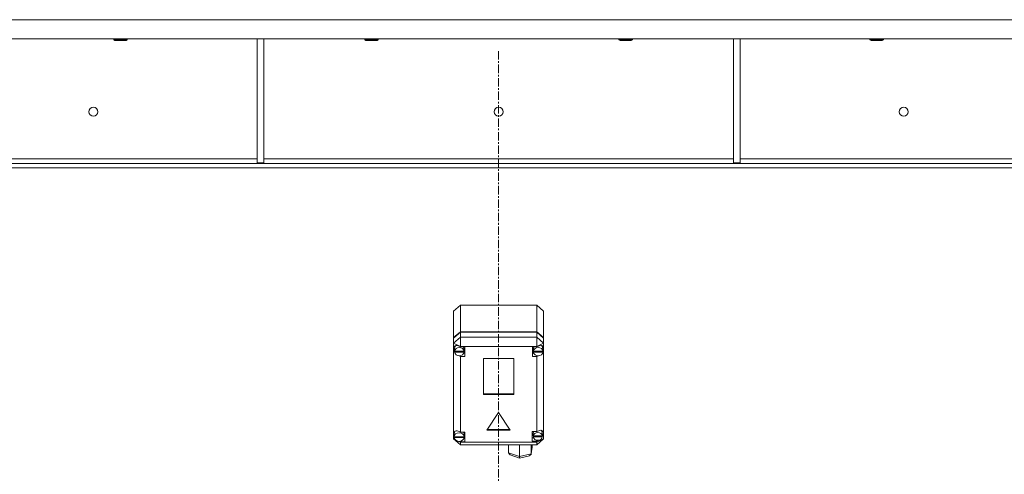
# Model space of a CAD drawing. Units: millimetres. Extents: x 0 to 30546, y -7 to 21000.
# Drawn here: x 9133 to 10009, y 13135 to 13539 of the extents above; entities that cross this region are included whole.
import ezdxf

# ---------------------------------------------------------------- set-up
doc = ezdxf.new("R2010")
doc.units = ezdxf.units.MM
doc.linetypes.add('K5LT_AXLED', pattern=[12, 7.5, -1.5, 1.5, -1.5])
doc.linetypes.add('K5LT_THIN', pattern=[0])
doc.layers.add('OSI', color=2, linetype='Continuous', true_color=0xffff00)
doc.layers.add('R', color=1, linetype='Continuous', true_color=0xff0000)

msp = doc.modelspace()

# ---------------------------------------------------------------- linework, layer by layer
at = {"layer": 'OSI', "color": 30, "linetype": 'K5LT_AXLED', "lineweight": 18, "true_color": 0xff8000}
msp.add_line((9558.92, 13511.35), (9558.92, 11707.35), dxfattribs=at)
at = {"layer": 'R', "color": 7, "linetype": 'K5LT_THIN', "lineweight": 18}
for p, q in [((10895.9, 13539.35), (8221.94, 13539.35)), ((10895.9, 13522.35), (8221.94, 13522.35)), ((9216.72, 13522.35), (9216.72, 13521.43)), ((9216.72, 13521.43), (9217.72, 13520.85)), ((9217.52, 13521.43), (9216.72, 13521.43)), ((9228.72, 13521.43), (9217.52, 13521.43)), ((9218.39, 13520.85), (9217.72, 13520.85)), ((9227.72, 13520.85), (9218.39, 13520.85)), ((9228.72, 13521.43), (9227.72, 13520.85)), ((9228.72, 13522.35), (9228.72, 13521.43)), ((9344.12, 13522.35), (9344.12, 13411.85)), ((9350.12, 13522.35), (9350.12, 13411.85)), ((9439.92, 13522.35), (9439.92, 13521.43)), ((9439.92, 13521.43), (9440.92, 13520.85)), ((9440.72, 13521.43), (9439.92, 13521.43)), ((9451.92, 13521.43), (9440.72, 13521.43)), ((9441.59, 13520.85), (9440.92, 13520.85)), ((9450.92, 13520.85), (9441.59, 13520.85)), ((9451.92, 13521.43), (9450.92, 13520.85)), ((9451.92, 13522.35), (9451.92, 13521.43)), ((9665.92, 13522.35), (9665.92, 13521.43)), ((9665.92, 13521.43), (9666.92, 13520.85)), ((9666.72, 13521.43), (9665.92, 13521.43)), ((9677.92, 13521.43), (9666.72, 13521.43)), ((9667.59, 13520.85), (9666.92, 13520.85)), ((9676.92, 13520.85), (9667.59, 13520.85)), ((9677.92, 13521.43), (9676.92, 13520.85)), ((9677.92, 13522.35), (9677.92, 13521.43)), ((9767.72, 13522.35), (9767.72, 13411.85)), ((9773.72, 13522.35), (9773.72, 13411.85)), ((9889.12, 13522.35), (9889.12, 13521.43)), ((9889.12, 13521.43), (9890.12, 13520.85)), ((9889.92, 13521.43), (9889.12, 13521.43)), ((9901.12, 13521.43), (9889.92, 13521.43)), ((9890.79, 13520.85), (9890.12, 13520.85)), ((9900.12, 13520.85), (9890.79, 13520.85)), ((9901.12, 13521.43), (9900.12, 13520.85)), ((9901.12, 13522.35), (9901.12, 13521.43)), ((9099.72, 13415.35), (9344.12, 13415.35)), ((9350.12, 13415.35), (9767.72, 13415.35)), ((9773.72, 13415.35), (10018.12, 13415.35)), ((10620.78, 13411.35), (8497.06, 13411.35)), ((10620.78, 13407.35), (8497.06, 13407.35)), ((9344.12, 13411.85), (9350.12, 13411.85)), ((9767.72, 13411.85), (9773.72, 13411.85)), ((9518.92, 13280), (9524.92, 13285.22)), ((9592.92, 13285.22), (9524.92, 13285.22)), ((9524.92, 13285.22), (9524.92, 13261.55)), ((9592.92, 13285.22), (9598.92, 13280)), ((9592.92, 13261.55), (9592.92, 13285.22)), ((9518.92, 13256.33), (9518.92, 13280)), ((9598.92, 13280), (9598.92, 13256.33)), ((9518.92, 13256.33), (9524.92, 13261.55)), ((9518.92, 13255.84), (9524.92, 13261.06)), ((9524.92, 13261.55), (9592.92, 13261.55)), ((9524.92, 13261.06), (9592.92, 13261.06)), ((9524.92, 13261.06), (9524.92, 13256.62)), ((9592.92, 13261.55), (9598.92, 13256.33)), ((9592.92, 13261.06), (9598.92, 13255.84)), ((9592.92, 13256.62), (9592.92, 13261.06)), ((9524.92, 13256.62), (9518.92, 13251.4)), ((9518.92, 13255.84), (9518.92, 13256.33)), ((9518.92, 13251.4), (9518.92, 13255.84)), ((9518.92, 13247.26), (9518.92, 13251.4)), ((9524.92, 13248.45), (9518.92, 13251.4)), ((9520.86, 13249.27), (9519.74, 13247.2)), ((9524.92, 13256.62), (9524.92, 13248.45)), ((9524.92, 13256.62), (9592.92, 13256.62)), ((9524.92, 13248.45), (9524.92, 13248.16)), ((9592.92, 13248.45), (9524.92, 13248.45)), ((9528.89, 13248.16), (9524.92, 13248.16)), ((9524.92, 13248.16), (9524.92, 13248.07)), ((9528.07, 13246.77), (9527.75, 13248.16)), ((9528.89, 13239.46), (9528.89, 13248.16)), ((9589.11, 13239.46), (9589.11, 13248.16)), ((9589.11, 13248.16), (9592.92, 13248.16)), ((9590.21, 13248.16), (9589.89, 13246.77)), ((9598.92, 13251.4), (9592.92, 13256.62)), ((9592.92, 13256.62), (9592.92, 13248.45)), ((9598.92, 13251.4), (9592.92, 13248.45)), ((9592.92, 13248.16), (9592.92, 13248.45)), ((9592.92, 13248.04), (9592.92, 13248.16)), ((9597.49, 13248.95), (9597.09, 13249.35)), ((9598.32, 13246.77), (9597.49, 13248.95)), ((9598.92, 13256.33), (9598.92, 13255.84)), ((9598.92, 13255.84), (9598.92, 13251.4)), ((9598.92, 13251.4), (9598.92, 13247.94)), ((9518.92, 13246.28), (9518.92, 13247.26)), ((9518.92, 13171.64), (9518.92, 13246.28)), ((9518.92, 13246.28), (9519.71, 13244.38)), ((9518.92, 13246.28), (9519.78, 13243.87)), ((9519.74, 13247.2), (9519.71, 13246.77)), ((9519.71, 13244.3), (9519.71, 13246.77)), ((9519.74, 13244.73), (9519.71, 13244.3)), ((9519.71, 13244.3), (9519.74, 13243.91)), ((9519.74, 13244.73), (9519.74, 13244.23)), ((9528.04, 13244.23), (9519.74, 13244.23)), ((9519.74, 13243.41), (9519.74, 13243.91)), ((9519.74, 13243.91), (9528.04, 13243.91)), ((9519.74, 13243.41), (9528.04, 13243.41)), ((9523.37, 13240.25), (9524.92, 13239.55)), ((9524.92, 13240.29), (9524.92, 13239.55)), ((9524.92, 13239.55), (9524.92, 13239.46)), ((9524.92, 13239.46), (9528.89, 13239.46)), ((9524.92, 13239.46), (9524.92, 13172.15)), ((9527.75, 13242.42), (9528.89, 13242.42)), ((9528.04, 13244.23), (9528.04, 13244.73)), ((9528.04, 13243.91), (9528.04, 13243.41)), ((9528.07, 13244.3), (9528.07, 13246.77)), ((9590.21, 13242.42), (9589.11, 13242.42)), ((9592.92, 13239.46), (9589.11, 13239.46)), ((9589.89, 13244.3), (9589.89, 13246.77)), ((9589.92, 13244.73), (9589.89, 13244.3)), ((9589.89, 13244.3), (9589.92, 13243.88)), ((9589.92, 13244.73), (9589.92, 13244.23)), ((9598.29, 13244.23), (9589.92, 13244.23)), ((9589.92, 13243.39), (9589.92, 13243.88)), ((9589.92, 13243.88), (9598.29, 13243.88)), ((9589.92, 13243.39), (9598.29, 13243.39)), ((9592.92, 13240.29), (9592.92, 13239.58)), ((9592.92, 13239.58), (9594.38, 13240.19)), ((9592.92, 13239.46), (9592.92, 13239.58)), ((9592.92, 13172.76), (9592.92, 13239.46)), ((9598.28, 13244.05), (9598.92, 13245.6)), ((9598.29, 13244.23), (9598.29, 13244.73)), ((9598.29, 13243.88), (9598.29, 13243.39)), ((9598.32, 13244.3), (9598.32, 13246.77)), ((9598.32, 13244.43), (9598.92, 13245.6)), ((9598.92, 13247.94), (9598.92, 13245.6)), ((9598.92, 13245.6), (9598.92, 13166.14)), ((9545.43, 13237.82), (9545.43, 13205.82)), ((9572.41, 13237.82), (9545.43, 13237.82)), ((9572.41, 13205.82), (9572.41, 13237.82)), ((9545.43, 13206.31), (9572.41, 13206.31)), ((9545.43, 13205.82), (9572.41, 13205.82)), ((9558.92, 13189.64), (9548.53, 13173.98)), ((9569.31, 13173.98), (9558.92, 13189.64)), ((9518.92, 13169.88), (9518.92, 13171.64)), ((9518.92, 13166.14), (9518.92, 13169.88)), ((9518.92, 13169.88), (9519.39, 13168.74)), ((9518.92, 13169.88), (9519.43, 13168.43)), ((9519.4, 13171.01), (9519.39, 13170.76)), ((9519.39, 13168.29), (9519.39, 13170.76)), ((9520.4, 13173.2), (9519.4, 13171.01)), ((9524.92, 13172.15), (9524.92, 13172.04)), ((9528.82, 13172.15), (9524.92, 13172.15)), ((9528.25, 13170.76), (9527.95, 13172.15)), ((9528.25, 13168.29), (9528.25, 13170.76)), ((9528.82, 13163.45), (9528.82, 13172.15)), ((9548.53, 13173.98), (9569.31, 13173.98)), ((9548.86, 13174.47), (9568.99, 13174.47)), ((9588.78, 13172.76), (9592.92, 13172.76)), ((9588.78, 13164.06), (9588.78, 13172.76)), ((9590.11, 13172.76), (9589.77, 13171.37)), ((9589.77, 13168.91), (9589.77, 13171.37)), ((9589.83, 13169.46), (9589.77, 13168.91)), ((9589.83, 13169.46), (9589.83, 13168.97)), ((9593.72, 13173.16), (9592.92, 13172.7)), ((9592.92, 13172.7), (9592.92, 13172.76)), ((9596.28, 13173.84), (9593.72, 13173.16)), ((9598.08, 13173.18), (9596.28, 13173.84)), ((9596.96, 13173.49), (9596.64, 13173.82)), ((9597.79, 13171.37), (9596.96, 13173.49)), ((9597.7, 13168.07), (9598.78, 13171.14)), ((9597.73, 13168.97), (9597.73, 13169.46)), ((9597.78, 13168.76), (9598.77, 13171.12)), ((9597.79, 13168.91), (9597.79, 13171.37)), ((9598.78, 13171.3), (9598.08, 13173.18)), ((9598.77, 13171.12), (9598.78, 13171.34)), ((9598.78, 13171.14), (9598.78, 13171.3)), ((9518.92, 13166.14), (9524.92, 13160.92)), ((9520.29, 13165.47), (9518.92, 13166.14)), ((9519.39, 13168.37), (9519.39, 13167.88)), ((9519.39, 13168.29), (9519.39, 13168.37)), ((9519.39, 13168.21), (9519.39, 13168.29)), ((9528.24, 13167.88), (9519.39, 13167.88)), ((9519.43, 13167.79), (9519.42, 13167.88)), ((9519.43, 13167.3), (9519.43, 13167.79)), ((9519.43, 13167.79), (9528.21, 13167.79)), ((9519.43, 13167.3), (9528.21, 13167.3)), ((9524.92, 13163.18), (9523.33, 13163.97)), ((9523.84, 13163.98), (9524.92, 13163.56)), ((9524.92, 13164.07), (9524.92, 13163.56)), ((9524.92, 13163.56), (9524.92, 13163.45)), ((9524.92, 13163.45), (9528.82, 13163.45)), ((9524.92, 13163.45), (9524.92, 13163.18)), ((9524.92, 13163.18), (9524.92, 13160.92)), ((9524.92, 13163.18), (9592.92, 13163.18)), ((9592.92, 13160.92), (9524.92, 13160.92)), ((9527.95, 13166.41), (9528.82, 13166.41)), ((9528.22, 13167.88), (9528.21, 13167.79)), ((9528.21, 13167.79), (9528.21, 13167.3)), ((9528.24, 13167.88), (9528.24, 13168.37)), ((9528.25, 13168.29), (9528.24, 13168.21)), ((9567.85, 13153.67), (9567.85, 13160.92)), ((9577.43, 13150.49), (9577.43, 13160.92)), ((9587.81, 13152.99), (9587.81, 13160.92)), ((9588.61, 13158.67), (9588.61, 13160.92)), ((9590.11, 13167.02), (9588.78, 13167.02)), ((9592.92, 13164.06), (9588.78, 13164.06)), ((9589.77, 13168.91), (9589.82, 13168.37)), ((9589.82, 13167.88), (9589.82, 13168.37)), ((9589.82, 13168.37), (9597.74, 13168.37)), ((9589.82, 13167.88), (9597.74, 13167.88)), ((9597.73, 13168.97), (9589.83, 13168.97)), ((9598.92, 13166.14), (9592.92, 13163.18)), ((9598.92, 13166.14), (9592.92, 13160.92)), ((9592.92, 13164.13), (9594.82, 13165.1)), ((9592.92, 13165.01), (9592.92, 13164.13)), ((9592.92, 13164.06), (9592.92, 13164.13)), ((9592.92, 13163.18), (9592.92, 13164.06)), ((9592.92, 13163.18), (9592.92, 13160.92)), ((9597.74, 13168.37), (9597.74, 13167.88)), ((9567.85, 13153.67), (9577.43, 13150.49)), ((9567.93, 13153.13), (9567.85, 13153.67)), ((9569.19, 13151.85), (9567.93, 13153.13)), ((9569.21, 13151.85), (9577.53, 13149.08)), ((9577.43, 13150.49), (9587.81, 13152.99)), ((9586.49, 13151.23), (9587.72, 13152.4)), ((9587.72, 13152.4), (9587.78, 13152.65)), ((9587.78, 13152.68), (9588.59, 13158.34)), ((9587.78, 13152.65), (9587.81, 13152.99)), ((9587.81, 13152.99), (9588.61, 13158.67)), ((9588.61, 13158.67), (9588.58, 13158.32)), ((9577.43, 13149.91), (9577.43, 13150.49)), ((9577.53, 13149.08), (9577.43, 13149.91)), ((9577.54, 13149.08), (9577.53, 13149.08)), ((9577.54, 13149.08), (9586.46, 13151.22))]:
    msp.add_line(p, q, dxfattribs=at)
for centre in [(9198.59, 13457.35), (9558.92, 13457.35), (9919.25, 13457.35)]:
    msp.add_circle(centre, 4, dxfattribs=at)
for centre, major_axis, ratio, start_param, end_param in [((9523.89, 13244.32), (4.32, -4.32), 0.582723, 1.890621, 3.556886), ((9594.11, 13244.39), (-4.32, -4.32), 0.582723, 2.886716, 4.42401), ((9523.89, 13243.81), (4.18, 0), 0.870017, 0.116709, 3.024884), ((9523.89, 13243.81), (-4.18, 0), 0.870017, 0.108814, 3.032779), ((9523.89, 13244.3), (4.18, 0), 0.870017, 0, 0.116709), ((9523.89, 13244.3), (4.18, 0), 0.870017, 6.174371, 6.283185), ((9594.11, 13243.81), (4.22, 0), 0.870017, 0.11569, 3.025903), ((9594.11, 13243.81), (-4.22, 0), 0.870017, 0.115926, 3.025666), ((9594.11, 13244.3), (4.22, 0), 0.870017, 0, 0.11569), ((9594.11, 13244.3), (4.22, 0), 0.870017, 6.167259, 6.283185), ((9523.82, 13168.34), (4.32, -4.32), 0.582723, 1.875914, 3.465539), ((9523.82, 13167.8), (4.43, 0), 0.870017, 0.0202, 3.121393), ((9593.78, 13168.41), (4.01, 0), 0.870017, 0.160694, 2.980898), ((9593.78, 13168.91), (4.01, 0), 0.870017, 0, 0.160694), ((9523.82, 13167.8), (-4.43, 0), 0.870017, 0.130342, 3.01125), ((9523.82, 13168.29), (4.43, 0), 0.870017, 0, 0.0202), ((9593.78, 13168.41), (-4.01, 0), 0.870017, 0.154784, 2.986809), ((9593.78, 13168.91), (4.01, 0), 0.870017, 6.128401, 6.283185)]:
    msp.add_ellipse(centre, major_axis=major_axis, ratio=ratio, start_param=start_param, end_param=end_param, dxfattribs=at)

doc.saveas('drawing.dxf')
